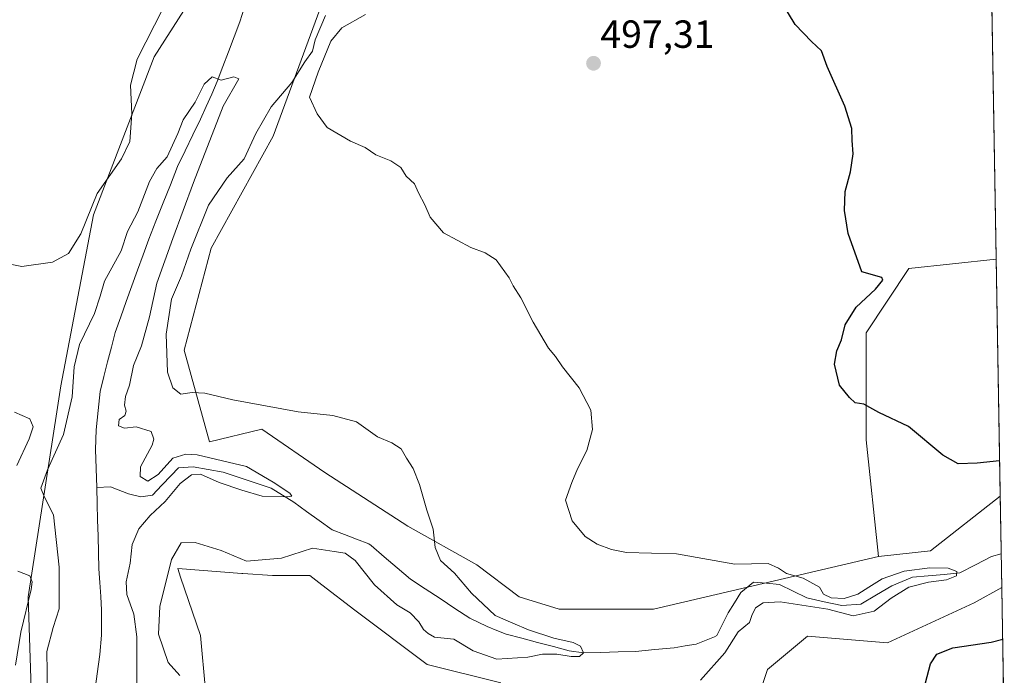
# Model space of a CAD drawing. Units: metres. Extents: x 614652 to 618114, y 4706244 to 4708614.
# Drawn here: x 617854 to 618105, y 4706818 to 4706986 of the extents above; entities that cross this region are included whole.
import ezdxf
from ezdxf.enums import TextEntityAlignment as Align

# ---------------------------------------------------------------- set-up
doc = ezdxf.new("R2010")
doc.units = ezdxf.units.M
doc.header["$MEASUREMENT"] = 0
for name, color, linetype, lineweight in [('Arbolado forestal CxS', 92, 'Continuous', 0), ('Carátula', 7, 'Continuous', 5), ('Corriente natural lineal', 142, 'Continuous', 13), ('Cultivos herbáceos CxS', 92, 'Continuous', 0), ('Cultivos leñosos CxS', 92, 'Continuous', 0), ('Curva de nivel maestra', 36, 'Continuous', 30), ('Curva de nivel normal', 36, 'Continuous', 0), ('Municipio CxS', 142, 'Continuous', 0), ('Punto de cota en terreno', 7, 'Continuous', 0), ('Rótulo de punto de cota en terreno', 19, 'Continuous', 0)]:
    doc.layers.add(name, color=color, linetype=linetype, lineweight=lineweight)
doc.styles.add('Arial', font='txt', dxfattribs={"height": 0.2})

# ---------------------------------------------------------------- blocks, each defined once
blk = doc.blocks.new('*U159')
at = {"layer": 'Cultivos leñosos CxS', "color": 92, "linetype": 'Continuous', "lineweight": 0}
blk.add_polyline3d([(618035.3319, 4707208.8721, 494.3759), (618030.2675, 4707186.3159, 492.1446), (618023.6281, 4707157.9447, 490.1692), (618010.6071, 4707140.6515, 490.9625), (617993.2029, 4707111.0175, 491.0854), (617971.1203, 4707074.1163, 489.2775), (617950.6491, 4707042.3973, 486.5406), (617920.8023, 4707018.4019, 486.3971), (617903.3699, 4707000.2161, 487.0984), (617888.1745, 4706976.4359, 487.389), (617872.6681, 4706936.1007, 487.9619), (617864.3717, 4706892.3675, 485.2082), (617863.3475, 4706885.7487, 485.2392), (617856.0301, 4706838.4551, 488.042), (617857.6331, 4706788.9369, 484.023)], dxfattribs=at)
blk = doc.blocks.new('*U160')
at = {"layer": 'Cultivos herbáceos CxS', "color": 92, "linetype": 'Continuous', "lineweight": 0}
blk.add_polyline3d([(618073.19, 4706848.76, 495.6), (618070.04, 4706878.58, 499.42), (618070.04, 4706905.93, 501.59), (618080.98, 4706922.35, 501.73), (618103.26, 4706924.74, 502.95), (618104.29, 4706864.2, 498.77), (618086.49, 4706850.22, 496.26), (618073.19, 4706848.76, 495.6)], close=True, dxfattribs=at)
blk = doc.blocks.new('*U161')
at = {"layer": 'Arbolado forestal CxS', "color": 92, "linetype": 'Continuous', "lineweight": 0}
for points in [[(617857.63, 4706788.94, 484.02), (617856.03, 4706838.46, 488.04), (617863.35, 4706885.75, 485.24), (617864.37, 4706892.37, 485.21), (617872.67, 4706936.1, 487.96), (617888.17, 4706976.44, 487.39), (617903.37, 4707000.22, 487.1), (617920.8, 4707018.4, 486.4), (617950.65, 4707042.4, 486.54), (617971.12, 4707074.12, 489.28), (617993.2, 4707111.02, 491.09), (618010.61, 4707140.65, 490.96), (618023.63, 4707157.94, 490.17), (618030.27, 4707186.32, 492.14), (618035.33, 4707208.87, 494.38)], [(617930.53, 4706988.6, 491.89), (617918.57, 4706956.19, 494.46), (617902.77, 4706927.57, 494.21), (617895.87, 4706901.53, 493.48), (617902.33, 4706878.08, 485.72), (617915.69, 4706881.3, 487.87), (617931.74, 4706870.21, 488.33), (617952.95, 4706856.52, 489.49), (617970.57, 4706846.64, 491.72), (617981.43, 4706838.44, 492.84), (617991.62, 4706835.31, 492.63), (618015.68, 4706835.31, 492.91), (618073.19, 4706848.76, 495.6), (618086.49, 4706850.22, 496.26), (618104.29, 4706864.2, 498.77), (618104.69, 4706840.85, 498.73), (618097.67, 4706836.95, 498.83), (618075.52, 4706826.72, 499.02), (618055.07, 4706828.43, 497.91), (618044.85, 4706819.9, 498), (618038.86, 4706801.88, 498.47)], [(617976.7, 4706816.49, 491.97), (617957.94, 4706821.21, 492.88), (617939.43, 4706835.09, 492.72), (617931.02, 4706841.55, 492.73), (617927.93, 4706843.92, 492.73), (617918.39, 4706843.88, 492.42), (617910.78, 4706844.45, 491.95), (617910.58, 4706844.46, 491.94), (617894.19, 4706845.68, 492.24), (617894.94, 4706843.46, 492.37), (617899.99, 4706828.57, 492.15), (617901.32, 4706814.62, 491.97)]]:
    blk.add_polyline3d(points, dxfattribs=at)
blk = doc.blocks.new('*U176')
at = {"layer": 'Cultivos leñosos CxS', "color": 92, "linetype": 'Continuous', "lineweight": 0}
blk.add_polyline3d([(618035.33, 4707208.87, 494.38), (618030.27, 4707186.32, 492.14), (618023.63, 4707157.94, 490.17), (618010.61, 4707140.65, 490.96), (617993.2, 4707111.02, 491.09), (617971.12, 4707074.12, 489.28), (617950.65, 4707042.4, 486.54), (617920.8, 4707018.4, 486.4), (617903.37, 4707000.22, 487.1), (617888.17, 4706976.44, 487.39), (617872.67, 4706936.1, 487.96), (617864.37, 4706892.37, 485.21), (617863.35, 4706885.75, 485.24), (617856.03, 4706838.46, 488.04), (617857.63, 4706788.94, 484.02)], dxfattribs=at)
blk = doc.blocks.new('*U190')
at = {"layer": 'Arbolado forestal CxS', "color": 92, "linetype": 'Continuous', "lineweight": 0}
blk.add_polyline3d([(618035.33, 4707208.87, 494.38), (618030.27, 4707186.32, 492.14), (618023.63, 4707157.94, 490.17), (618010.61, 4707140.65, 490.96), (617993.2, 4707111.02, 491.09), (617971.12, 4707074.12, 489.28), (617950.65, 4707042.4, 486.54), (617920.8, 4707018.4, 486.4), (617903.37, 4707000.22, 487.1), (617888.17, 4706976.44, 487.39), (617872.67, 4706936.1, 487.96), (617864.37, 4706892.37, 485.21), (617863.35, 4706885.75, 485.24), (617856.03, 4706838.46, 488.04), (617857.63, 4706788.94, 484.02)], dxfattribs=at)
blk = doc.blocks.new('*U220')
at = {"layer": 'Curva de nivel maestra', "color": 36, "linetype": 'Continuous', "lineweight": 30}
for points in [[(618104.14, 4706873.25, 500), (618098.37, 4706872.6, 500), (618093.58, 4706872.47, 500), (618089.61, 4706874.71, 500), (618080.86, 4706882.01, 500), (618073.29, 4706885.58, 500), (618069.42, 4706887.68, 500), (618067.23, 4706888.06, 500), (618065.8, 4706889.38, 500), (618063.26, 4706892.54, 500), (618061.97, 4706897.92, 500), (618062.52, 4706901.3, 500), (618063.74, 4706904.16, 500), (618064.67, 4706908, 500), (618067.52, 4706912.48, 500), (618072.42, 4706917.14, 500), (618074.26, 4706919.4, 500), (618074.03, 4706920.12, 500), (618068.97, 4706921.54, 500), (618065.46, 4706931.32, 500), (618064.5, 4706937.19, 500), (618064.69, 4706942.04, 500), (618066.08, 4706947.12, 500), (618066.73, 4706951.67, 500), (618066.43, 4706955.08, 500), (618066.42, 4706958.2, 500), (618064.58, 4706963.9, 500), (618060.06, 4706974, 500), (618058.6, 4706977.97, 500), (618056.04, 4706980.39, 500), (618051.91, 4706984.77, 500), (618048.52, 4706990.38, 500)], [(618085.18, 4706816.46, 500), (618086.5, 4706821.32, 500), (618088.08, 4706823.85, 500), (618092.18, 4706825.4, 500), (618101.98, 4706826.9, 500), (618104.91, 4706827.65, 500)]]:
    blk.add_polyline3d(points, dxfattribs=at)
blk = doc.blocks.new('5PATER')
at = {"layer": 'Carátula', "linetype": 'Continuous', "lineweight": 5}
h = blk.add_hatch(color=250, dxfattribs=at)
edge = h.paths.add_edge_path()
edge.add_ellipse((0, 0.01), major_axis=(-1.33, -1.34), ratio=0.999422, start_angle=0, end_angle=360)

msp = doc.modelspace()

# ---------------------------------------------------------------- linework, layer by layer
at = {"layer": 'Arbolado forestal CxS', "color": 92, "linetype": 'Continuous', "lineweight": 0}
for points in [[(617993.26, 4707058.03, 497.14), (617981.85, 4707045.93, 495.68), (617969.85, 4707023.03, 495.91), (617956.55, 4707007.11, 495.07), (617945.13, 4706996.91, 492.35), (617930.53, 4706988.6, 491.89), (617918.57, 4706956.19, 494.46), (617902.77, 4706927.57, 494.21), (617895.87, 4706901.53, 493.48), (617902.33, 4706878.08, 485.72), (617915.69, 4706881.3, 487.87), (617931.74, 4706870.21, 488.33), (617952.95, 4706856.52, 489.49), (617970.57, 4706846.64, 491.72), (617981.43, 4706838.44, 492.84), (617991.62, 4706835.31, 492.63), (618015.68, 4706835.31, 492.91), (618073.19, 4706848.76, 495.6)], [(618104.29, 4706864.2, 498.77), (618086.49, 4706850.22, 496.26), (618073.19, 4706848.76, 495.6)], [(618104.29, 4706864.2, 498.77), (618104.69, 4706840.85, 498.73)], [(617976.7, 4706816.49, 491.97), (617957.94, 4706821.21, 492.88), (617939.43, 4706835.09, 492.72), (617931.02, 4706841.55, 492.73), (617927.93, 4706843.92, 492.73), (617918.39, 4706843.88, 492.42), (617910.78, 4706844.45, 491.95), (617910.58, 4706844.46, 491.94), (617894.19, 4706845.68, 492.24), (617894.94, 4706843.46, 492.37), (617899.99, 4706828.57, 492.15), (617901.32, 4706814.62, 491.97)], [(618104.69, 4706840.85, 498.73), (618097.67, 4706836.95, 498.83), (618075.52, 4706826.72, 499.02), (618055.07, 4706828.43, 497.91), (618044.85, 4706819.9, 498), (618038.86, 4706801.88, 498.47)]]:
    msp.add_polyline3d(points, dxfattribs=at)
at = {"layer": 'Corriente natural lineal', "color": 142, "linetype": 'Continuous', "lineweight": 13}
for points in [[(617911.24, 4706989.15, 485.54), (617910.04, 4706985.41, 485.66), (617908.6, 4706981.6, 485.59), (617907.17, 4706977.78, 485.21), (617905.73, 4706973.97, 485.32), (617904.29, 4706970.15, 484.79), (617902.87, 4706966.96, 484.44), (617901.46, 4706963.77, 484.13), (617900.04, 4706960.58, 484.46), (617898.08, 4706956.53, 484.41), (617896.12, 4706952.49, 484), (617894.16, 4706948.44, 484.38), (617892.31, 4706943.8, 483.57), (617890.47, 4706939.15, 483.16), (617888.62, 4706934.51, 483.47), (617886.77, 4706929.86, 483.06), (617885.34, 4706925.89, 483.35), (617883.92, 4706921.92, 483.24), (617882.49, 4706917.95, 483.01), (617881.06, 4706913.97, 483.43), (617879.64, 4706910, 483.59), (617878.21, 4706906.03, 483.81), (617877.24, 4706902.27, 483.94), (617876.28, 4706898.51, 483.46), (617875.31, 4706894.74, 483.37), (617874.34, 4706890.98, 483.37), (617873.86, 4706886.07, 483.37), (617873.38, 4706881.15, 483.32), (617873.22, 4706876.16, 482.96), (617873.36, 4706871.3, 482.62), (617873.49, 4706866.43, 482.3)], [(618104.54, 4706849.49, 495.72), (618102.08, 4706848.74, 495.41), (618098.01, 4706846.65, 495.82), (618093.95, 4706844.57, 495.36), (618089.93, 4706844.21, 494.83), (618085.92, 4706843.86, 494.68), (618081.91, 4706843.51, 494.8), (618079.26, 4706842.38, 495), (618076.62, 4706841.26, 494.7), (618072.65, 4706838.94, 494.36), (618068.68, 4706836.63, 494.59), (618063.79, 4706836.23, 495.03), (618059.35, 4706837.22, 495.2), (618054.92, 4706838.22, 494.94), (618051.42, 4706839.93, 494.88), (618047.91, 4706841.65, 494.69), (618044.6, 4706841.92, 494.42), (618041.3, 4706842.18, 494.1), (618037.99, 4706839.54, 494.03), (618036.4, 4706836.96, 493.89), (618034.81, 4706834.38, 493.46), (618033.36, 4706831.5, 493.34), (618031.9, 4706828.62, 493.18), (618031.29, 4706828.22, 493.03), (618026.64, 4706826.41, 492.42), (618023.84, 4706825.93, 492.14), (618021.03, 4706825.44, 491.78), (618016.08, 4706824.97, 491.25), (618011.13, 4706824.49, 490), (618006.69, 4706824.38, 490.18), (618002.24, 4706824.27, 490.67), (617997.8, 4706824.16, 490.14), (617994.2, 4706824.7, 489.96), (617990.17, 4706825.76, 489.91), (617986.13, 4706826.82, 489.63), (617982.1, 4706827.87, 489.34), (617978.06, 4706828.93, 488.85), (617975.66, 4706829.9, 488.87), (617973.26, 4706830.87, 488.82), (617968.77, 4706833, 488.34), (617964.98, 4706835.5, 487.91), (617961.19, 4706838.01, 487.8), (617957.4, 4706840.51, 487.23), (617953.61, 4706843.01, 487.26), (617950.27, 4706845.87, 487.41), (617946.92, 4706848.72, 487.21), (617943.58, 4706851.58, 487.1), (617943.03, 4706851.99, 486.99), (617939.89, 4706853.19, 486.53), (617936.75, 4706854.4, 486.32), (617933.61, 4706855.61, 486.3), (617930.36, 4706857.95, 486.01), (617927.12, 4706860.3, 486.1), (617923.87, 4706862.64, 485.41), (617920.95, 4706864.43, 484.95), (617918.02, 4706866.21, 484.98), (617913.95, 4706867.58, 484.77), (617909.87, 4706868.96, 484.3), (617905.79, 4706870.33, 484.3), (617901.95, 4706871.03, 484.66), (617898.11, 4706871.73, 484.42), (617894.43, 4706871.41, 484.33), (617892.48, 4706869.46, 484.01), (617890.1, 4706866.97, 484.15), (617887.72, 4706864.48, 483.98), (617884.79, 4706864.05, 483.58), (617881.66, 4706864.81, 483.59), (617877, 4706866.54, 483.59), (617873.49, 4706866.43, 482.3)], [(617873.49, 4706866.43, 482.3), (617873.61, 4706862.27, 482.02), (617873.72, 4706858.12, 482.13), (617873.84, 4706853.96, 482.06), (617873.95, 4706849.81, 481.77), (617874.07, 4706845.65, 481.74), (617874.29, 4706842.12, 481.71), (617874.52, 4706838.59, 481.38), (617874.74, 4706835.06, 481.52), (617874.72, 4706831.86, 481.83), (617874.7, 4706828.65, 482.26), (617874.3, 4706823.69, 481.85), (617873.61, 4706818.75, 481.24), (617872.92, 4706813.8, 481.3)]]:
    msp.add_polyline3d(points, dxfattribs=at)
at = {"layer": 'Cultivos herbáceos CxS', "color": 92, "linetype": 'Continuous', "lineweight": 0}
for points in [[(618103.26, 4706924.74, 502.95), (618080.98, 4706922.35, 501.73), (618070.04, 4706905.93, 501.59), (618070.04, 4706878.58, 499.42), (618073.19, 4706848.76, 495.6)], [(618103.26, 4706924.74, 502.95), (618104.29, 4706864.2, 498.77)], [(618104.29, 4706864.2, 498.77), (618086.49, 4706850.22, 496.26), (618073.19, 4706848.76, 495.6)]]:
    msp.add_polyline3d(points, dxfattribs=at)
at = {"layer": 'Cultivos leñosos CxS', "color": 92, "linetype": 'Continuous', "lineweight": 0}
for points in [[(617993.26, 4707058.03, 497.14), (617981.85, 4707045.93, 495.68), (617969.85, 4707023.03, 495.91), (617956.55, 4707007.11, 495.07), (617945.13, 4706996.91, 492.35), (617930.53, 4706988.6, 491.89), (617918.57, 4706956.19, 494.46), (617902.77, 4706927.57, 494.21), (617895.87, 4706901.53, 493.48), (617902.33, 4706878.08, 485.72), (617915.69, 4706881.3, 487.87), (617931.74, 4706870.21, 488.33), (617952.95, 4706856.52, 489.49), (617970.57, 4706846.64, 491.72), (617981.43, 4706838.44, 492.84), (617991.62, 4706835.31, 492.63), (618015.68, 4706835.31, 492.91), (618073.19, 4706848.76, 495.6)], [(618101.16, 4707048.93, 502.54), (618103.26, 4706924.74, 502.95), (618080.98, 4706922.35, 501.73), (618070.04, 4706905.93, 501.59), (618070.04, 4706878.58, 499.42), (618073.19, 4706848.76, 495.6), (618015.68, 4706835.31, 492.91), (617991.62, 4706835.31, 492.63), (617991.62, 4706835.31, 492.63), (617981.43, 4706838.44, 492.84), (617970.57, 4706846.64, 491.72), (617952.95, 4706856.52, 489.49), (617931.74, 4706870.21, 488.33), (617915.69, 4706881.3, 487.87), (617902.33, 4706878.08, 485.72), (617895.87, 4706901.53, 493.48), (617902.77, 4706927.57, 494.21), (617918.57, 4706956.19, 494.46), (617930.53, 4706988.6, 491.89)], [(618101.16, 4707048.93, 502.54), (618103.26, 4706924.74, 502.95)], [(618103.26, 4706924.74, 502.95), (618080.98, 4706922.35, 501.73), (618070.04, 4706905.93, 501.59), (618070.04, 4706878.58, 499.42), (618073.19, 4706848.76, 495.6)], [(617901.32, 4706814.62, 491.97), (617899.99, 4706828.57, 492.15), (617894.94, 4706843.46, 492.37), (617894.19, 4706845.68, 492.24), (617910.58, 4706844.46, 491.94), (617910.78, 4706844.45, 491.95), (617918.39, 4706843.88, 492.42), (617927.93, 4706843.92, 492.73), (617931.02, 4706841.55, 492.73), (617939.43, 4706835.09, 492.72), (617957.94, 4706821.21, 492.88), (617976.7, 4706816.49, 491.97)], [(617976.7, 4706816.49, 491.97), (617957.94, 4706821.21, 492.88), (617939.43, 4706835.09, 492.72), (617931.02, 4706841.55, 492.73), (617927.93, 4706843.92, 492.73), (617918.39, 4706843.88, 492.42), (617910.78, 4706844.45, 491.95), (617910.58, 4706844.46, 491.94), (617894.19, 4706845.68, 492.24), (617894.94, 4706843.46, 492.37), (617899.99, 4706828.57, 492.15), (617901.32, 4706814.62, 491.97)], [(618104.69, 4706840.85, 498.73), (618097.67, 4706836.95, 498.83), (618075.52, 4706826.72, 499.02), (618055.07, 4706828.43, 497.91), (618044.85, 4706819.9, 498), (618038.86, 4706801.88, 498.47)], [(618104.69, 4706840.85, 498.73), (618105.33, 4706802.98, 504.33)]]:
    msp.add_polyline3d(points, dxfattribs=at)
msp.add_polyline3d([(618051.67, 4706799.44, 500.63), (618038.86, 4706801.88, 498.47), (618044.85, 4706819.9, 498), (618055.07, 4706828.43, 497.91), (618075.52, 4706826.72, 499.02), (618097.67, 4706836.95, 498.83), (618104.69, 4706840.85, 498.73), (618105.33, 4706802.98, 504.33), (618072.11, 4706807.97, 499.87), (618051.67, 4706799.44, 500.63)], close=True, dxfattribs=at)
at = {"layer": 'Curva de nivel normal', "color": 36, "linetype": 'Continuous', "lineweight": 0}
for points in [[(617848.96, 4706924.03, 490), (617854.33, 4706922.88, 490), (617862.18, 4706924, 490), (617866.31, 4706926.25, 490), (617869.4, 4706931.25, 490), (617873.62, 4706941.55, 490), (617879.79, 4706950.44, 490), (617881.94, 4706954.88, 490), (617882.5, 4706961.91, 490), (617882.09, 4706969.24, 490), (617883.87, 4706975.91, 490), (617890.51, 4706988.92, 490)], [(617931.98, 4706987.01, 490), (617929.31, 4706980.79, 490), (617928.64, 4706977.91, 490), (617926.67, 4706975.24, 490), (617923.32, 4706969.91, 490), (617918.1, 4706963.73, 490), (617914.16, 4706956.87, 490), (617911.2, 4706950.4, 490), (617906.83, 4706945.58, 490), (617902.05, 4706938.58, 490), (617897.53, 4706927.34, 490), (617895.19, 4706920.48, 490), (617892.58, 4706914.54, 490), (617891.21, 4706905.56, 490), (617891.61, 4706895.9, 490), (617892.91, 4706891.85, 490), (617895.01, 4706890.28, 490), (617897.91, 4706890.66, 490), (617901.14, 4706890.49, 490), (617908.31, 4706888.81, 490), (617924.98, 4706885.72, 490), (617933.81, 4706884.81, 490), (617939.88, 4706883.21, 490), (617945.2, 4706879.39, 490), (617948.9, 4706877.84, 490), (617951.28, 4706876.32, 490), (617952.6, 4706873.93, 490), (617954.34, 4706871.23, 490), (617955.96, 4706867.16, 490), (617957.84, 4706860.59, 490), (617959.4, 4706855.72, 490), (617959.92, 4706851.08, 490), (617961.31, 4706847.76, 490), (617964.9, 4706844.55, 490), (617969.27, 4706839.38, 490), (617975.27, 4706833.69, 490), (617979.83, 4706831.74, 490), (617983.77, 4706830, 490), (617990.22, 4706827.87, 490), (617995.18, 4706826.78, 490), (617997.11, 4706825.85, 490), (617997.81, 4706824.15, 490), (617996.85, 4706823.25, 490), (617994.66, 4706823.23, 490), (617991.02, 4706823.82, 490), (617987.37, 4706823.84, 490), (617983.66, 4706823.04, 490), (617975.72, 4706822.52, 490), (617969.63, 4706824.64, 490), (617964.71, 4706827.61, 490), (617959.8, 4706828.15, 490), (617958.18, 4706829.14, 490), (617956.98, 4706830.14, 490), (617955.82, 4706832.04, 490), (617953.6, 4706834.35, 490), (617950.18, 4706836.46, 490), (617944.45, 4706841.54, 490), (617939.52, 4706847.72, 490), (617936.94, 4706849.6, 490), (617934.16, 4706850.08, 490), (617928.65, 4706850.91, 490), (617920.66, 4706848.34, 490), (617911.76, 4706847.55, 490), (617905.25, 4706850.32, 490), (617898.63, 4706852.36, 490), (617895.11, 4706852.3, 490), (617892.64, 4706847.98, 490), (617889.59, 4706835.96, 490), (617889.32, 4706828.94, 490), (617891.77, 4706821.71, 490), (617894.76, 4706818.36, 490)], [(618027.72, 4706817.13, 495), (618033.91, 4706824.14, 495), (618037.31, 4706829.55, 495), (618040.27, 4706831.9, 495), (618040.86, 4706833.67, 495), (618041.76, 4706835.69, 495), (618043.77, 4706836.97, 495), (618048.05, 4706837.15, 495), (618060.23, 4706835.31, 495), (618066.75, 4706833.62, 495), (618072.07, 4706834.83, 495), (618076.45, 4706838.12, 495), (618080.95, 4706840.95, 495), (618085.93, 4706842.18, 495), (618090.57, 4706842.85, 495), (618093.15, 4706843.86, 495), (618093.23, 4706844.97, 495), (618091.03, 4706845.82, 495), (618086.34, 4706845.92, 495), (618079.75, 4706844.99, 495), (618074.13, 4706843.09, 495), (618070.7, 4706840.95, 495), (618067.95, 4706839.12, 495), (618064.4, 4706838.05, 495), (618061.08, 4706838.2, 495), (618059.12, 4706839.16, 495), (618058.1, 4706840.91, 495), (618053.96, 4706843.26, 495), (618049.73, 4706844.45, 495), (618047.69, 4706845.83, 495), (618045.01, 4706847.01, 495), (618036.47, 4706846.81, 495), (618021.57, 4706849.42, 495), (618008.84, 4706849.84, 495), (618004.98, 4706850.59, 495), (618001.33, 4706851.94, 495), (617998.27, 4706853.88, 495), (617994.95, 4706857.89, 495), (617993.28, 4706863.18, 495), (617994.88, 4706867.65, 495), (617996.3, 4706871.16, 495), (617998.71, 4706875.86, 495), (618000.15, 4706881.2, 495), (617999.7, 4706886.16, 495), (617996.72, 4706891.92, 495), (617992.47, 4706897.25, 495), (617990.73, 4706899.92, 495), (617988.94, 4706902.03, 495), (617984.95, 4706908.7, 495), (617981.86, 4706914.92, 495), (617979.88, 4706917.93, 495), (617978.83, 4706920, 495), (617975.52, 4706924.56, 495), (617972.73, 4706926.4, 495), (617969.02, 4706927.73, 495), (617962.1, 4706931.52, 495), (617958.65, 4706935.53, 495), (617957.31, 4706938.67, 495), (617955.72, 4706941.72, 495), (617954.69, 4706944.03, 495), (617952.52, 4706946.02, 495), (617951.14, 4706948.21, 495), (617948.61, 4706949.88, 495), (617944.8, 4706951.4, 495), (617942.06, 4706953.32, 495), (617938.33, 4706954.93, 495), (617932.36, 4706958.38, 495), (617929.8, 4706961.89, 495), (617927.89, 4706966.15, 495), (617930.1, 4706972.55, 495), (617933.29, 4706980.51, 495), (617936.1, 4706983.93, 495), (617942.13, 4706987.29, 495)], [(617883.76, 4706815.72, 485), (617883.71, 4706821.08, 485), (617883.74, 4706828.21, 485), (617882.96, 4706834.03, 485), (617881.15, 4706839.04, 485), (617880.99, 4706842.26, 485), (617882.06, 4706847.11, 485), (617882.59, 4706851.81, 485), (617884.25, 4706855.82, 485), (617887.16, 4706859.26, 485), (617890.98, 4706862.82, 485), (617894.82, 4706867.42, 485), (617897.74, 4706869.67, 485), (617900.02, 4706869.78, 485), (617904.78, 4706867.71, 485), (617910.57, 4706865.77, 485), (617915.73, 4706864.18, 485), (617922.33, 4706864.01, 485), (617923.3, 4706864.18, 485), (617922.82, 4706864.95, 485), (617918.6, 4706867.74, 485), (617911.79, 4706871.76, 485), (617899.12, 4706874.73, 485), (617896.28, 4706874.97, 485), (617892.98, 4706873.94, 485), (617889.23, 4706869.73, 485), (617886.53, 4706867.99, 485), (617884.61, 4706869.22, 485), (617884.7, 4706871.72, 485), (617887.66, 4706877.25, 485), (617888.09, 4706878.75, 485), (617887.37, 4706880.72, 485), (617883.61, 4706881.88, 485), (617880.6, 4706881.58, 485), (617879.05, 4706882.16, 485), (617879.27, 4706883.76, 485), (617880.69, 4706884.83, 485), (617881.06, 4706885.96, 485), (617880.57, 4706887.46, 485), (617880.88, 4706889.65, 485), (617881.91, 4706892.54, 485), (617882.93, 4706897.59, 485), (617884.97, 4706902.63, 485), (617886.94, 4706910, 485), (617888.88, 4706918.63, 485), (617892.94, 4706930.03, 485), (617898.21, 4706944.39, 485), (617905.8, 4706963.91, 485), (617909.78, 4706970.82, 485), (617908.56, 4706971.38, 485), (617905.33, 4706970.5, 485), (617902.98, 4706971.4, 485), (617900.98, 4706969.52, 485), (617898.65, 4706964.85, 485), (617895.61, 4706960.39, 485), (617894.23, 4706956.91, 485), (617891.46, 4706950.91, 485), (617888.87, 4706947.91, 485), (617886.94, 4706944.58, 485), (617883.96, 4706936.9, 485), (617881.36, 4706931.85, 485), (617879.72, 4706926.9, 485), (617875.49, 4706919.18, 485), (617874.38, 4706915.3, 485), (617872.9, 4706910.85, 485), (617869.06, 4706902.92, 485), (617867.72, 4706897.25, 485), (617867.23, 4706889.59, 485), (617865, 4706879.92, 485), (617860.9, 4706870.92, 485), (617859.22, 4706866.25, 485), (617860.17, 4706863.92, 485), (617862.43, 4706859.44, 485), (617863.88, 4706846.01, 485), (617863.88, 4706835.36, 485), (617862.41, 4706830.61, 485), (617860.77, 4706824.51, 485), (617860.86, 4706819.25, 485), (617860.96, 4706812.48, 485)], [(617853.09, 4706872.06, 490), (617856.28, 4706878.82, 490), (617857.23, 4706881.91, 490), (617856.4, 4706883.97, 490), (617852.51, 4706885.65, 490)], [(617852.78, 4706821.04, 490), (617854.12, 4706829.47, 490), (617856.72, 4706840.34, 490), (617857.04, 4706842.31, 490), (617856.38, 4706843.84, 490), (617853.34, 4706845.04, 490)]]:
    msp.add_polyline3d(points, dxfattribs=at)
at = {"layer": 'Municipio CxS', "color": 142, "linetype": 'Continuous', "lineweight": 0}
msp.add_polyline3d([(618102.15, 4706990.29, 502.37), (618102.24, 4706985.3, 502.31), (618102.32, 4706980.3, 502.24), (618102.41, 4706975.3, 502.16), (618102.49, 4706970.31, 502.11), (618102.58, 4706965.31, 502.04), (618102.66, 4706960.32, 501.98), (618102.75, 4706955.32, 501.95), (618102.83, 4706950.32, 501.94), (618102.92, 4706945.33, 501.93), (618103, 4706940.33, 501.95), (618103.08, 4706935.33, 501.96), (618103.17, 4706930.34, 501.93), (618103.25, 4706925.34, 502.07), (618103.34, 4706920.34, 502.94), (618103.42, 4706915.35, 503), (618103.51, 4706910.35, 502.63), (618103.59, 4706905.36, 502.01), (618103.68, 4706900.36, 501.63), (618103.76, 4706895.36, 501.51), (618103.85, 4706890.37, 501.31), (618103.93, 4706885.37, 500.98), (618104.02, 4706880.37, 500.59), (618104.1, 4706875.38, 500.13), (618104.19, 4706870.38, 499.55), (618104.27, 4706865.39, 499.08), (618104.36, 4706860.39, 498.23), (618104.44, 4706855.39, 496.63), (618104.52, 4706850.4, 495.76), (618104.61, 4706845.4, 497.18), (618104.69, 4706840.4, 498.41), (618104.78, 4706835.41, 498.79), (618104.86, 4706830.41, 499.42), (618104.95, 4706825.41, 500.31), (618105.03, 4706820.42, 501.12), (618105.12, 4706815.42, 501.75)], dxfattribs=at)

# ---------------------------------------------------------------- block references
at = {"layer": 'Arbolado forestal CxS', "color": 92, "linetype": 'Continuous', "lineweight": 0}
for name in ['*U161', '*U190']:
    msp.add_blockref(name, (0, 0), dxfattribs=at)
at = {"layer": 'Cultivos herbáceos CxS', "color": 92, "linetype": 'Continuous', "lineweight": 0}
msp.add_blockref('*U160', (0, 0), dxfattribs=at)
at = {"layer": 'Cultivos leñosos CxS', "color": 92, "linetype": 'Continuous', "lineweight": 0}
for name in ['*U159', '*U176']:
    msp.add_blockref(name, (0, 0), dxfattribs=at)
at = {"layer": 'Curva de nivel maestra', "color": 36, "linetype": 'Continuous', "lineweight": 30}
msp.add_blockref('*U220', (0, 0), dxfattribs=at)
at = {"layer": 'Punto de cota en terreno', "linetype": 'Continuous', "lineweight": 0}
msp.add_blockref('5PATER', (618000.4, 4706974.83, 497.31), dxfattribs=at)

# ---------------------------------------------------------------- texts
at = {"layer": 'Rótulo de punto de cota en terreno', "color": 19, "linetype": 'Continuous', "lineweight": 0, "style": 'Arial'}
msp.add_text('497,31', height=7, dxfattribs=at).set_placement((618002.16, 4706976.59), align=Align.BOTTOM_LEFT)

doc.saveas('drawing.dxf')
